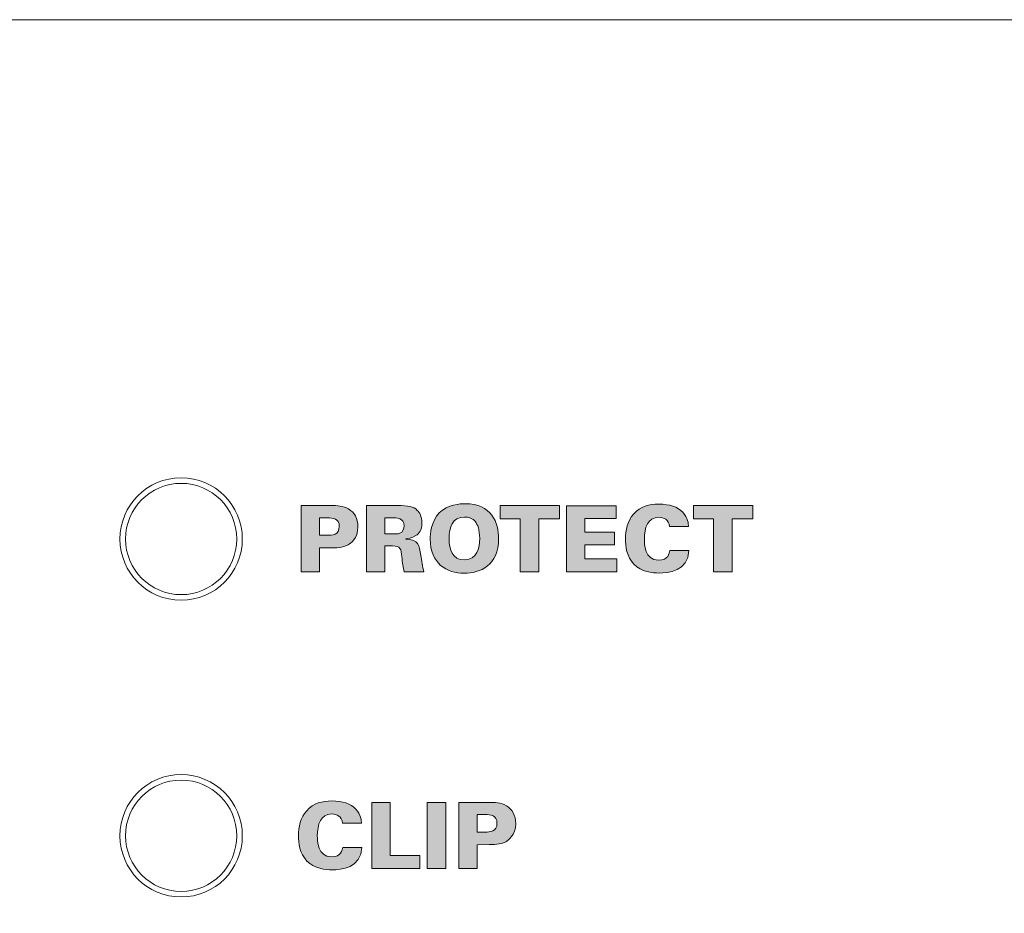
# Model space of a CAD drawing. Units: millimetres. Extents: x 0 to 482, y -75 to 44.
# Drawn here: x 143 to 170, y 20 to 44 of the extents above; entities that cross this region are included whole.
import ezdxf

# ---------------------------------------------------------------- set-up
doc = ezdxf.new("R2010")
doc.units = ezdxf.units.MM
doc.layers.add('DPA154-Front', color=7, linetype='Continuous', lineweight=15)

# ---------------------------------------------------------------- blocks, each defined once
blk = doc.blocks.new('DPA154-Front')
at = {"layer": 'DPA154-Front', "linetype": 'Continuous', "true_color": 0xbbbaba}
h = blk.add_hatch(color=9, dxfattribs=at)
h.dxf.hatch_style = 1
edge = h.paths.add_edge_path()
edge.add_line((151.550758, 29.762662), (151.22973, 29.760192))
edge.add_line((151.22973, 29.760192), (151.22973, 29.117784))
edge.add_line((151.22973, 29.117784), (150.733372, 29.117784))
edge.add_line((150.733372, 29.117784), (150.733372, 30.901781))
edge.add_line((150.733372, 30.901781), (151.55358, 30.901781))
edge.add_spline(control_points=[(151.55358, 30.901781), (151.691869, 30.901781), (151.872139, 30.901781), (152.017836, 30.810412)], knot_values=[0, 0, 0, 0, 1, 1, 1, 1], degree=3, periodic=0)
edge.add_spline(control_points=[(152.017836, 30.810412), (152.168472, 30.718689), (152.269719, 30.558176), (152.269719, 30.326048)], knot_values=[0, 0, 0, 0, 1, 1, 1, 1], degree=3, periodic=0)
edge.add_spline(control_points=[(152.269719, 30.326048), (152.269719, 30.012076), (152.070047, 29.876256), (152.000903, 29.839214)], knot_values=[0, 0, 0, 0, 1, 1, 1, 1], degree=3, periodic=0)
edge.add_spline(control_points=[(152.000903, 29.839214), (151.862261, 29.762662), (151.647419, 29.762662), (151.550758, 29.762662)], knot_values=[0, 0, 0, 0, 1, 1, 1, 1], degree=3, periodic=0)
edge = h.paths.add_edge_path(flags=16)
edge.add_line((151.447041, 30.570523), (151.22973, 30.570523))
edge.add_line((151.22973, 30.570523), (151.22973, 30.100976))
edge.add_line((151.22973, 30.100976), (151.449511, 30.100976))
edge.add_spline(control_points=[(151.449511, 30.100976), (151.570866, 30.100976), (151.765953, 30.100976), (151.765953, 30.340864)], knot_values=[0, 0, 0, 0, 1, 1, 1, 1], degree=3, periodic=0)
edge.add_spline(control_points=[(151.765953, 30.340864), (151.765953, 30.558176), (151.590269, 30.570523), (151.447041, 30.570523)], knot_values=[0, 0, 0, 0, 1, 1, 1, 1], degree=3, periodic=0)
h = blk.add_hatch(color=9, dxfattribs=at)
h.dxf.hatch_style = 1
edge = h.paths.add_edge_path()
edge.add_line((153.200382, 29.814379), (152.992949, 29.814379))
edge.add_line((152.992949, 29.814379), (152.992949, 29.117643))
edge.add_line((152.992949, 29.117643), (152.496238, 29.117643))
edge.add_line((152.496238, 29.117643), (152.496238, 30.90164))
edge.add_line((152.496238, 30.90164), (153.321738, 30.90164))
edge.add_spline(control_points=[(153.321738, 30.90164), (153.642766, 30.90164), (153.763768, 30.881884), (153.869954, 30.773229)], knot_values=[0, 0, 0, 0, 1, 1, 1, 1], degree=3, periodic=0)
edge.add_spline(control_points=[(153.869954, 30.773229), (153.924635, 30.718548), (153.993427, 30.620123), (153.993427, 30.427154)], knot_values=[0, 0, 0, 0, 1, 1, 1, 1], degree=3, periodic=0)
edge.add_spline(control_points=[(153.993427, 30.427154), (153.993427, 30.232068), (153.914404, 30.148107), (153.830443, 30.096248)], knot_values=[0, 0, 0, 0, 1, 1, 1, 1], degree=3, periodic=0)
edge.add_spline(control_points=[(153.830443, 30.096248), (153.716849, 30.024634), (153.608193, 30.011934), (153.558804, 30.004879)], knot_values=[0, 0, 0, 0, 1, 1, 1, 1], degree=3, periodic=0)
edge.add_line((153.558804, 30.004879), (153.558804, 29.995001))
edge.add_spline(control_points=[(153.558804, 29.995001), (153.904527, 29.984771), (153.924635, 29.832018), (153.963793, 29.557557)], knot_values=[0, 0, 0, 0, 1, 1, 1, 1], degree=3, periodic=0)
edge.add_spline(control_points=[(153.963793, 29.557557), (153.981079, 29.436554), (154.005774, 29.243937), (154.047754, 29.117643)], knot_values=[0, 0, 0, 0, 1, 1, 1, 1], degree=3, periodic=0)
edge.add_line((154.047754, 29.117643), (153.511885, 29.117643))
edge.add_spline(control_points=[(153.511885, 29.117643), (153.482252, 29.226651), (153.469904, 29.362471), (153.452618, 29.520515)], knot_values=[0, 0, 0, 0, 1, 1, 1, 1], degree=3, periodic=0)
edge.add_spline(control_points=[(153.452618, 29.520515), (153.430041, 29.735357), (153.422985, 29.814379), (153.200382, 29.814379)], knot_values=[0, 0, 0, 0, 1, 1, 1, 1], degree=3, periodic=0)
edge = h.paths.add_edge_path(flags=16)
edge.add_line((153.178157, 30.572851), (152.992949, 30.572851))
edge.add_line((152.992949, 30.572851), (152.992949, 30.135759))
edge.add_line((152.992949, 30.135759), (153.178157, 30.135759))
edge.add_spline(control_points=[(153.178157, 30.135759), (153.286813, 30.135759), (153.341141, 30.135759), (153.383121, 30.150576)], knot_values=[0, 0, 0, 0, 1, 1, 1, 1], degree=3, periodic=0)
edge.add_spline(control_points=[(153.383121, 30.150576), (153.491777, 30.185148), (153.514354, 30.296273), (153.514354, 30.353071)], knot_values=[0, 0, 0, 0, 1, 1, 1, 1], degree=3, periodic=0)
edge.add_spline(control_points=[(153.514354, 30.353071), (153.514354, 30.572851), (153.321738, 30.572851), (153.178157, 30.572851)], knot_values=[0, 0, 0, 0, 1, 1, 1, 1], degree=3, periodic=0)
h = blk.add_hatch(color=9, dxfattribs=at)
h.dxf.hatch_style = 1
edge = h.paths.add_edge_path()
edge.add_spline(control_points=[(154.217441, 30.002551), (154.217441, 30.121084), (154.236843, 30.476684), (154.461916, 30.703873)], knot_values=[0, 0, 0, 0, 1, 1, 1, 1], degree=3, periodic=0)
edge.add_spline(control_points=[(154.461916, 30.703873), (154.686988, 30.931062), (155.027771, 30.95117), (155.158652, 30.95117)], knot_values=[0, 0, 0, 0, 1, 1, 1, 1], degree=3, periodic=0)
edge.add_spline(control_points=[(155.158652, 30.95117), (155.870204, 30.95117), (156.062821, 30.439642), (156.062821, 30.004667)], knot_values=[0, 0, 0, 0, 1, 1, 1, 1], degree=3, periodic=0)
edge.add_spline(control_points=[(156.062821, 30.004667), (156.062821, 29.293114), (155.558702, 29.075803), (155.133957, 29.075803)], knot_values=[0, 0, 0, 0, 1, 1, 1, 1], degree=3, periodic=0)
edge.add_spline(control_points=[(155.133957, 29.075803), (154.659824, 29.075803), (154.217441, 29.337564), (154.217441, 30.002551)], knot_values=[0, 0, 0, 0, 1, 1, 1, 1], degree=3, periodic=0)
edge = h.paths.add_edge_path(flags=16)
edge.add_spline(control_points=[(154.726146, 30.004667), (154.726146, 29.720681), (154.810107, 29.438812), (155.138896, 29.438812)], knot_values=[0, 0, 0, 0, 1, 1, 1, 1], degree=3, periodic=0)
edge.add_spline(control_points=[(155.138896, 29.438812), (155.492379, 29.438812), (155.551646, 29.765131), (155.551646, 30.012076)], knot_values=[0, 0, 0, 0, 1, 1, 1, 1], degree=3, periodic=0)
edge.add_spline(control_points=[(155.551646, 30.012076), (155.551646, 30.261842), (155.492379, 30.385314), (155.438052, 30.464337)], knot_values=[0, 0, 0, 0, 1, 1, 1, 1], degree=3, periodic=0)
edge.add_spline(control_points=[(155.438052, 30.464337), (155.366438, 30.563467), (155.250021, 30.592748), (155.141366, 30.592748)], knot_values=[0, 0, 0, 0, 1, 1, 1, 1], degree=3, periodic=0)
edge.add_spline(control_points=[(155.141366, 30.592748), (154.815046, 30.592748), (154.726146, 30.311231), (154.726146, 30.004667)], knot_values=[0, 0, 0, 0, 1, 1, 1, 1], degree=3, periodic=0)
h = blk.add_hatch(color=9, dxfattribs=at)
h.dxf.hatch_style = 1
h.paths.add_polyline_path([(156.645434, 30.548509), (156.101803, 30.548509), (156.101803, 30.90164), (157.700239, 30.90164), (157.700239, 30.548509), (157.144261, 30.548509), (157.144261, 29.117643), (156.645434, 29.117643)])
h = blk.add_hatch(color=9, dxfattribs=at)
h.dxf.hatch_style = 1
h.paths.add_polyline_path([(157.89462, 30.896807), (159.233764, 30.896807), (159.233764, 30.555671), (158.383923, 30.555671), (158.383923, 30.184901), (159.184375, 30.184901), (159.184375, 29.844471), (158.383923, 29.844471), (158.383923, 29.463471), (159.25352, 29.463471), (159.25352, 29.117749), (157.89462, 29.117749)])
h = blk.add_hatch(color=9, dxfattribs=at)
h.dxf.hatch_style = 1
edge = h.paths.add_edge_path()
edge.add_line((161.179722, 30.340759), (160.670663, 30.340759))
edge.add_spline(control_points=[(160.670663, 30.340759), (160.648438, 30.521381), (160.522497, 30.587703), (160.381738, 30.587703)], knot_values=[0, 0, 0, 0, 1, 1, 1, 1], degree=3, periodic=0)
edge.add_spline(control_points=[(160.381738, 30.587703), (160.082583, 30.587703), (159.991213, 30.313595), (159.991213, 29.987628)], knot_values=[0, 0, 0, 0, 1, 1, 1, 1], degree=3, periodic=0)
edge.add_spline(control_points=[(159.991213, 29.987628), (159.991213, 29.87862), (159.993683, 29.429181), (160.376799, 29.429181)], knot_values=[0, 0, 0, 0, 1, 1, 1, 1], degree=3, periodic=0)
edge.add_spline(control_points=[(160.376799, 29.429181), (160.638561, 29.429181), (160.665724, 29.619328), (160.675955, 29.688472)], knot_values=[0, 0, 0, 0, 1, 1, 1, 1], degree=3, periodic=0)
edge.add_line((160.675955, 29.688472), (161.189952, 29.688472))
edge.add_spline(control_points=[(161.189952, 29.688472), (161.18713, 29.130025), (160.619158, 29.083459), (160.386677, 29.083459)], knot_values=[0, 0, 0, 0, 1, 1, 1, 1], degree=3, periodic=0)
edge.add_spline(control_points=[(160.386677, 29.083459), (160.213816, 29.083459), (159.907252, 29.113092), (159.709697, 29.320173)], knot_values=[0, 0, 0, 0, 1, 1, 1, 1], degree=3, periodic=0)
edge.add_spline(control_points=[(159.709697, 29.320173), (159.514611, 29.527959), (159.480038, 29.811945), (159.480038, 29.997153)], knot_values=[0, 0, 0, 0, 1, 1, 1, 1], degree=3, periodic=0)
edge.add_spline(control_points=[(159.480038, 29.997153), (159.480038, 30.241981), (159.536836, 30.486456), (159.704758, 30.676603)], knot_values=[0, 0, 0, 0, 1, 1, 1, 1], degree=3, periodic=0)
edge.add_spline(control_points=[(159.704758, 30.676603), (159.887497, 30.884389), (160.122094, 30.938717), (160.381738, 30.938717)], knot_values=[0, 0, 0, 0, 1, 1, 1, 1], degree=3, periodic=0)
edge.add_spline(control_points=[(160.381738, 30.938717), (160.670663, 30.938717), (160.890797, 30.869572), (161.031202, 30.721406)], knot_values=[0, 0, 0, 0, 1, 1, 1, 1], degree=3, periodic=0)
edge.add_spline(control_points=[(161.031202, 30.721406), (161.174783, 30.5683), (161.177605, 30.407434), (161.179722, 30.340759)], knot_values=[0, 0, 0, 0, 1, 1, 1, 1], degree=3, periodic=0)
h = blk.add_hatch(color=9, dxfattribs=at)
h.dxf.hatch_style = 1
h.paths.add_polyline_path([(161.860618, 30.548509), (161.316987, 30.548509), (161.316987, 30.90164), (162.915424, 30.90164), (162.915424, 30.548509), (162.359446, 30.548509), (162.359446, 29.117643), (161.860618, 29.117643)])
h = blk.add_hatch(color=9, dxfattribs=at)
h.dxf.hatch_style = 1
edge = h.paths.add_edge_path()
edge.add_line((152.361336, 22.34057), (151.852277, 22.34057))
edge.add_spline(control_points=[(151.852277, 22.34057), (151.830052, 22.521192), (151.704111, 22.587514), (151.563352, 22.587514)], knot_values=[0, 0, 0, 0, 1, 1, 1, 1], degree=3, periodic=0)
edge.add_spline(control_points=[(151.563352, 22.587514), (151.264549, 22.587514), (151.172827, 22.313406), (151.172827, 21.987439)], knot_values=[0, 0, 0, 0, 1, 1, 1, 1], degree=3, periodic=0)
edge.add_spline(control_points=[(151.172827, 21.987439), (151.172827, 21.878431), (151.175297, 21.428992), (151.558413, 21.428992)], knot_values=[0, 0, 0, 0, 1, 1, 1, 1], degree=3, periodic=0)
edge.add_spline(control_points=[(151.558413, 21.428992), (151.820174, 21.428992), (151.847338, 21.619139), (151.857569, 21.688284)], knot_values=[0, 0, 0, 0, 1, 1, 1, 1], degree=3, periodic=0)
edge.add_line((151.857569, 21.688284), (152.371213, 21.688284))
edge.add_spline(control_points=[(152.371213, 21.688284), (152.368744, 21.129837), (151.800772, 21.08327), (151.568291, 21.08327)], knot_values=[0, 0, 0, 0, 1, 1, 1, 1], degree=3, periodic=0)
edge.add_spline(control_points=[(151.568291, 21.08327), (151.39543, 21.08327), (151.088866, 21.112903), (150.891311, 21.319984)], knot_values=[0, 0, 0, 0, 1, 1, 1, 1], degree=3, periodic=0)
edge.add_spline(control_points=[(150.891311, 21.319984), (150.696224, 21.52777), (150.661652, 21.811756), (150.661652, 21.996964)], knot_values=[0, 0, 0, 0, 1, 1, 1, 1], degree=3, periodic=0)
edge.add_spline(control_points=[(150.661652, 21.996964), (150.661652, 22.241792), (150.718449, 22.486267), (150.886372, 22.676414)], knot_values=[0, 0, 0, 0, 1, 1, 1, 1], degree=3, periodic=0)
edge.add_spline(control_points=[(150.886372, 22.676414), (151.069111, 22.884201), (151.303708, 22.938528), (151.563352, 22.938528)], knot_values=[0, 0, 0, 0, 1, 1, 1, 1], degree=3, periodic=0)
edge.add_spline(control_points=[(151.563352, 22.938528), (151.852277, 22.938528), (152.072411, 22.869384), (152.213169, 22.721217)], knot_values=[0, 0, 0, 0, 1, 1, 1, 1], degree=3, periodic=0)
edge.add_spline(control_points=[(152.213169, 22.721217), (152.356397, 22.568112), (152.359219, 22.407245), (152.361336, 22.34057)], knot_values=[0, 0, 0, 0, 1, 1, 1, 1], degree=3, periodic=0)
h = blk.add_hatch(color=9, dxfattribs=at)
h.dxf.hatch_style = 1
h.paths.add_polyline_path([(152.639818, 22.901416), (153.141116, 22.901416), (153.141116, 21.46808), (153.941568, 21.46808), (153.941568, 21.117419), (152.639818, 21.117419)])
h = blk.add_hatch(color=9, dxfattribs=at)
h.dxf.hatch_style = 1
h.paths.add_polyline_path([(154.130728, 22.901275), (154.639786, 22.901275), (154.639786, 21.117278), (154.130728, 21.117278)])
h = blk.add_hatch(color=9, dxfattribs=at)
h.dxf.hatch_style = 1
edge = h.paths.add_edge_path()
edge.add_line((155.803036, 21.762473), (155.482008, 21.760004))
edge.add_line((155.482008, 21.760004), (155.482008, 21.117595))
edge.add_line((155.482008, 21.117595), (154.985649, 21.117595))
edge.add_line((154.985649, 21.117595), (154.985649, 22.901593))
edge.add_line((154.985649, 22.901593), (155.805858, 22.901593))
edge.add_spline(control_points=[(155.805858, 22.901593), (155.944147, 22.901593), (156.124416, 22.901593), (156.270113, 22.810223)], knot_values=[0, 0, 0, 0, 1, 1, 1, 1], degree=3, periodic=0)
edge.add_spline(control_points=[(156.270113, 22.810223), (156.420749, 22.718501), (156.521997, 22.557987), (156.521997, 22.325859)], knot_values=[0, 0, 0, 0, 1, 1, 1, 1], degree=3, periodic=0)
edge.add_spline(control_points=[(156.521997, 22.325859), (156.521997, 22.011887), (156.322324, 21.876068), (156.25318, 21.839026)], knot_values=[0, 0, 0, 0, 1, 1, 1, 1], degree=3, periodic=0)
edge.add_spline(control_points=[(156.25318, 21.839026), (156.114538, 21.762473), (155.899697, 21.762473), (155.803036, 21.762473)], knot_values=[0, 0, 0, 0, 1, 1, 1, 1], degree=3, periodic=0)
edge = h.paths.add_edge_path(flags=16)
edge.add_line((155.699319, 22.570334), (155.482008, 22.570334))
edge.add_line((155.482008, 22.570334), (155.482008, 22.100787))
edge.add_line((155.482008, 22.100787), (155.701788, 22.100787))
edge.add_spline(control_points=[(155.701788, 22.100787), (155.823144, 22.100787), (156.01823, 22.100787), (156.01823, 22.340676)], knot_values=[0, 0, 0, 0, 1, 1, 1, 1], degree=3, periodic=0)
edge.add_spline(control_points=[(156.01823, 22.340676), (156.01823, 22.557987), (155.842547, 22.570334), (155.699319, 22.570334)], knot_values=[0, 0, 0, 0, 1, 1, 1, 1], degree=3, periodic=0)
at = {"layer": 'DPA154-Front'}
for points in [[(453.800281, 0), (28.20035, 0), (28.20035, 44.000208), (453.800281, 44.000208), (453.800281, 0), (453.800281, 0)], [(147.500622, 31.500939), (147.500622, 31.500939)], [(150.733372, 30.901781), (151.55358, 30.901781)], [(151.550758, 29.762662), (151.22973, 29.760192), (151.22973, 29.117784), (150.733372, 29.117784), (150.733372, 30.901781), (150.733372, 30.901781)], [(152.496238, 30.90164), (153.321738, 30.90164)], [(153.200382, 29.814379), (152.992949, 29.814379), (152.992949, 29.117643), (152.496238, 29.117643), (152.496238, 30.90164), (152.496238, 30.90164)], [(156.645434, 30.548509), (156.101803, 30.548509), (156.101803, 30.90164), (157.700239, 30.90164), (157.700239, 30.548509), (157.144261, 30.548509), (157.144261, 29.117643), (156.645434, 29.117643), (156.645434, 30.548509), (156.645434, 30.548509)], [(157.89462, 30.896807), (159.233764, 30.896807), (159.233764, 30.555671), (158.383923, 30.555671), (158.383923, 30.184901), (159.184375, 30.184901), (159.184375, 29.844471), (158.383923, 29.844471), (158.383923, 29.463471), (159.25352, 29.463471), (159.25352, 29.117749), (157.89462, 29.117749), (157.89462, 30.896807), (157.89462, 30.896807)], [(161.860618, 30.548509), (161.316987, 30.548509), (161.316987, 30.90164), (162.915424, 30.90164), (162.915424, 30.548509), (162.359446, 30.548509), (162.359446, 29.117643), (161.860618, 29.117643), (161.860618, 30.548509), (161.860618, 30.548509)], [(151.447041, 30.570523), (151.22973, 30.570523), (151.22973, 30.100976), (151.22973, 30.100976)], [(153.178157, 30.572851), (152.992949, 30.572851), (152.992949, 30.135759), (152.992949, 30.135759)], [(161.179722, 30.340759), (160.670663, 30.340759), (160.670663, 30.340759)], [(151.22973, 30.100976), (151.449511, 30.100976)], [(152.992949, 30.135759), (153.178157, 30.135759)], [(153.558804, 30.004879), (153.558804, 29.995001)], [(149.000986, 30.000575), (149.000986, 30.000575)], [(160.675955, 29.688472), (161.189952, 29.688472)], [(154.047754, 29.117643), (153.511885, 29.117643)], [(147.500622, 28.500917), (147.500622, 28.500917)], [(147.500622, 23.500644), (147.500622, 23.500644)], [(152.639818, 22.901416), (153.141116, 22.901416), (153.141116, 21.46808), (153.941568, 21.46808), (153.941568, 21.117419), (152.639818, 21.117419), (152.639818, 22.901416), (152.639818, 22.901416)], [(154.130728, 22.901275), (154.639786, 22.901275), (154.639786, 21.117278), (154.130728, 21.117278), (154.130728, 22.901275), (154.130728, 22.901275)], [(154.985649, 22.901593), (155.805858, 22.901593)], [(155.803036, 21.762473), (155.482008, 21.760004), (155.482008, 21.117595), (154.985649, 21.117595), (154.985649, 22.901593), (154.985649, 22.901593)], [(155.699319, 22.570334), (155.482008, 22.570334), (155.482008, 22.100787), (155.482008, 22.100787)], [(152.361336, 22.34057), (151.852277, 22.34057), (151.852277, 22.34057)], [(155.482008, 22.100787), (155.701788, 22.100787)], [(149.000986, 22.000633), (149.000986, 22.000633)], [(151.857569, 21.688284), (152.371213, 21.688284)], [(147.500622, 20.500269), (147.500622, 20.500269)]]:
    blk.add_lwpolyline(points, dxfattribs=at)
for points in [[(147.50034, 31.65034), (146.589115, 31.65034), (145.850751, 30.911624), (145.850751, 30.000046)], [(149.150634, 30.000046), (149.150634, 30.911624), (148.411918, 31.65034), (147.50034, 31.65034)], [(147.500622, 31.500939), (146.672653, 31.500939), (146.000964, 30.829603), (146.000964, 30.000575)], [(149.000986, 30.000575), (149.000986, 30.829603), (148.328944, 31.500939), (147.500622, 31.500939)], [(151.55358, 30.901781), (151.691869, 30.901781), (151.872139, 30.901781), (152.017836, 30.810412)], [(152.017836, 30.810412), (152.168472, 30.718689), (152.269719, 30.558176), (152.269719, 30.326048)], [(153.321738, 30.90164), (153.642766, 30.90164), (153.763768, 30.881884), (153.869954, 30.773229)], [(154.461916, 30.703873), (154.686988, 30.931062), (155.027771, 30.95117), (155.158652, 30.95117)], [(155.158652, 30.95117), (155.870204, 30.95117), (156.062821, 30.439642), (156.062821, 30.004667)], [(159.704758, 30.676603), (159.887497, 30.884389), (160.122094, 30.938717), (160.381738, 30.938717)], [(160.381738, 30.938717), (160.670663, 30.938717), (160.890797, 30.869572), (161.031202, 30.721406)], [(151.765953, 30.340864), (151.765953, 30.558176), (151.590269, 30.570523), (151.447041, 30.570523)], [(153.514354, 30.353071), (153.514354, 30.572851), (153.321738, 30.572851), (153.178157, 30.572851)], [(153.869954, 30.773229), (153.924635, 30.718548), (153.993427, 30.620123), (153.993427, 30.427154)], [(154.217441, 30.002551), (154.217441, 30.121084), (154.236843, 30.476684), (154.461916, 30.703873)], [(155.141366, 30.592748), (154.815046, 30.592748), (154.726146, 30.311231), (154.726146, 30.004667)], [(155.438052, 30.464337), (155.366438, 30.563467), (155.250021, 30.592748), (155.141366, 30.592748)], [(159.480038, 29.997153), (159.480038, 30.241981), (159.536836, 30.486456), (159.704758, 30.676603)], [(160.381738, 30.587703), (160.082583, 30.587703), (159.991213, 30.313595), (159.991213, 29.987628)], [(160.670663, 30.340759), (160.648438, 30.521381), (160.522497, 30.587703), (160.381738, 30.587703)], [(161.031202, 30.721406), (161.174783, 30.5683), (161.177605, 30.407434), (161.179722, 30.340759)], [(151.449511, 30.100976), (151.570866, 30.100976), (151.765953, 30.100976), (151.765953, 30.340864)], [(152.269719, 30.326048), (152.269719, 30.012076), (152.070047, 29.876256), (152.000903, 29.839214)], [(153.383121, 30.150576), (153.491777, 30.185148), (153.514354, 30.296273), (153.514354, 30.353071)], [(153.993427, 30.427154), (153.993427, 30.232068), (153.914404, 30.148107), (153.830443, 30.096248)], [(155.551646, 30.012076), (155.551646, 30.261842), (155.492379, 30.385314), (155.438052, 30.464337)], [(153.178157, 30.135759), (153.286813, 30.135759), (153.341141, 30.135759), (153.383121, 30.150576)], [(153.830443, 30.096248), (153.716849, 30.024634), (153.608193, 30.011934), (153.558804, 30.004879)], [(155.133957, 29.075803), (154.659824, 29.075803), (154.217441, 29.337564), (154.217441, 30.002551)], [(154.726146, 30.004667), (154.726146, 29.720681), (154.810107, 29.438812), (155.138896, 29.438812)], [(156.062821, 30.004667), (156.062821, 29.293114), (155.558702, 29.075803), (155.133957, 29.075803)], [(155.138896, 29.438812), (155.492379, 29.438812), (155.551646, 29.765131), (155.551646, 30.012076)], [(145.850751, 30.000046), (145.850751, 29.089174), (146.589115, 28.350457), (147.50034, 28.350457)], [(146.000964, 30.000575), (146.000964, 29.172606), (146.672653, 28.500917), (147.500622, 28.500917)], [(147.50034, 28.350457), (148.411918, 28.350457), (149.150634, 29.089174), (149.150634, 30.000046)], [(147.500622, 28.500917), (148.328944, 28.500917), (149.000986, 29.172606), (149.000986, 30.000575)], [(152.000903, 29.839214), (151.862261, 29.762662), (151.647419, 29.762662), (151.550758, 29.762662)], [(153.452618, 29.520515), (153.430041, 29.735357), (153.422985, 29.814379), (153.200382, 29.814379)], [(153.558804, 29.995001), (153.904527, 29.984771), (153.924635, 29.832018), (153.963793, 29.557557)], [(159.709697, 29.320173), (159.514611, 29.527959), (159.480038, 29.811945), (159.480038, 29.997153)], [(159.991213, 29.987628), (159.991213, 29.87862), (159.993683, 29.429181), (160.376799, 29.429181)], [(153.511885, 29.117643), (153.482252, 29.226651), (153.469904, 29.362471), (153.452618, 29.520515)], [(153.963793, 29.557557), (153.981079, 29.436554), (154.005774, 29.243937), (154.047754, 29.117643)], [(160.376799, 29.429181), (160.638561, 29.429181), (160.665724, 29.619328), (160.675955, 29.688472)], [(161.189952, 29.688472), (161.18713, 29.130025), (160.619158, 29.083459), (160.386677, 29.083459)], [(160.386677, 29.083459), (160.213816, 29.083459), (159.907252, 29.113092), (159.709697, 29.320173)], [(147.50034, 23.650116), (146.589115, 23.650116), (145.850751, 22.9114), (145.850751, 22.000528)], [(149.150634, 22.000528), (149.150634, 22.9114), (148.411918, 23.650116), (147.50034, 23.650116)], [(147.500622, 23.500644), (146.671947, 23.500644), (146.000964, 22.828603), (146.000964, 22.000633)], [(149.000986, 22.000633), (149.000986, 22.828603), (148.328944, 23.500644), (147.500622, 23.500644)], [(150.886372, 22.676414), (151.069111, 22.884201), (151.303708, 22.938528), (151.563352, 22.938528)], [(151.563352, 22.938528), (151.852277, 22.938528), (152.072411, 22.869384), (152.213169, 22.721217)], [(155.805858, 22.901593), (155.944147, 22.901593), (156.124416, 22.901593), (156.270113, 22.810223)], [(150.661652, 21.996964), (150.661652, 22.241792), (150.718449, 22.486267), (150.886372, 22.676414)], [(151.563352, 22.587514), (151.264549, 22.587514), (151.172827, 22.313406), (151.172827, 21.987439)], [(151.852277, 22.34057), (151.830052, 22.521192), (151.704111, 22.587514), (151.563352, 22.587514)], [(152.213169, 22.721217), (152.356397, 22.568112), (152.359219, 22.407245), (152.361336, 22.34057)], [(156.01823, 22.340676), (156.01823, 22.557987), (155.842547, 22.570334), (155.699319, 22.570334)], [(156.270113, 22.810223), (156.420749, 22.718501), (156.521997, 22.557987), (156.521997, 22.325859)], [(155.701788, 22.100787), (155.823144, 22.100787), (156.01823, 22.100787), (156.01823, 22.340676)], [(156.521997, 22.325859), (156.521997, 22.011887), (156.322324, 21.876068), (156.25318, 21.839026)], [(145.850751, 22.000528), (145.850751, 21.08895), (146.589115, 20.350233), (147.50034, 20.350233)], [(146.000964, 22.000633), (146.000964, 21.171606), (146.671947, 20.500269), (147.500622, 20.500269)], [(147.50034, 20.350233), (148.411918, 20.350233), (149.150634, 21.08895), (149.150634, 22.000528)], [(147.500622, 20.500269), (148.328944, 20.500269), (149.000986, 21.171606), (149.000986, 22.000633)], [(150.891311, 21.319984), (150.696224, 21.52777), (150.661652, 21.811756), (150.661652, 21.996964)], [(151.172827, 21.987439), (151.172827, 21.878431), (151.175297, 21.428992), (151.558413, 21.428992)], [(156.25318, 21.839026), (156.114538, 21.762473), (155.899697, 21.762473), (155.803036, 21.762473)], [(151.558413, 21.428992), (151.820174, 21.428992), (151.847338, 21.619139), (151.857569, 21.688284)], [(152.371213, 21.688284), (152.368744, 21.129837), (151.800772, 21.08327), (151.568291, 21.08327)], [(151.568291, 21.08327), (151.39543, 21.08327), (151.088866, 21.112903), (150.891311, 21.319984)]]:
    blk.add_open_spline(points, degree=3, dxfattribs=at)

msp = doc.modelspace()

# ---------------------------------------------------------------- block references
msp.add_blockref('DPA154-Front', (0, 0))

doc.saveas('drawing.dxf')
